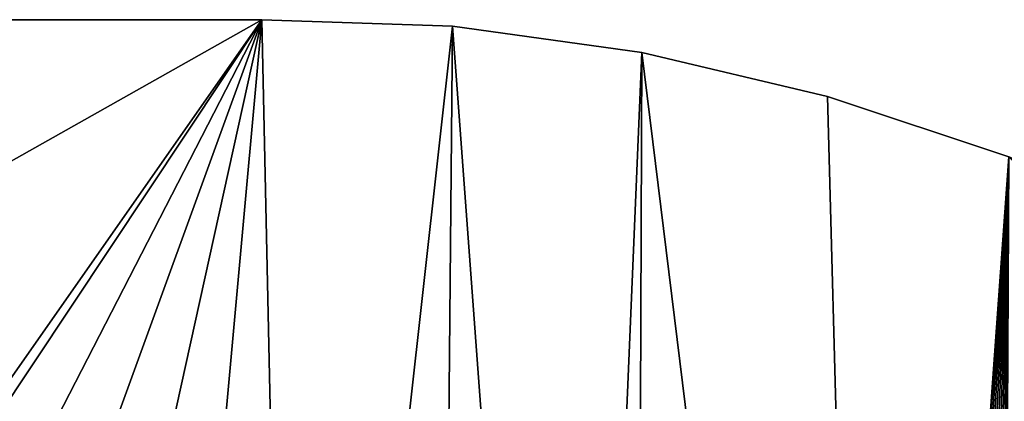
# Model space of a CAD drawing. Extents: x 18 to 10716, y -5653 to 10749.
# Drawn here: x 6066 to 6639, y -1649 to -1427 of the extents above; entities that cross this region are included whole.
import ezdxf

# ---------------------------------------------------------------- set-up
doc = ezdxf.new("R2010")
doc.units = 0
doc.header["$LTSCALE"] = 25.4
doc.layers.get('0').update_dxf_attribs({"color": 13, "linetype": 'CONTINUOUS'})

# ---------------------------------------------------------------- blocks, each defined once
blk = doc.blocks.new('SLAB_8F7532D9-0274-4EA8-BE')
at = {"color": 0}
for p, q in [((-55.22, 700), (1185.48, 700)), ((1185.48, 700, 25), (-55.22, 700, 25)), ((-55.22, 700), (1185.48, 700)), ((1185.48, 700, 25), (-55.22, 700, 25)), ((1296.32, 696.16), (1185.48, 700)), ((1185.48, 700), (1185.48, 700, 25)), ((1185.48, 700, 25), (1296.32, 696.16, 25)), ((1185.48, 700), (1185.48, 700, 25)), ((1296.32, 696.16), (1185.48, 700)), ((1185.48, 700, 25), (1296.32, 696.16, 25)), ((1406.21, 680.83), (1296.32, 696.16)), ((1296.32, 696.16), (1296.32, 696.16, 25)), ((1296.32, 696.16, 25), (1406.21, 680.83, 25)), ((1296.32, 696.16), (1296.32, 696.16, 25)), ((1406.21, 680.83), (1296.32, 696.16)), ((1296.32, 696.16, 25), (1406.21, 680.83, 25)), ((1514.22, 655.42), (1406.21, 680.83)), ((1406.21, 680.83), (1406.21, 680.83, 25)), ((1406.21, 680.83, 25), (1514.22, 655.42, 25)), ((1406.21, 680.83), (1406.21, 680.83, 25)), ((1514.22, 655.42), (1406.21, 680.83)), ((1406.21, 680.83, 25), (1514.22, 655.42, 25)), ((1619.43, 620.16), (1514.22, 655.42)), ((1514.22, 655.42), (1514.22, 655.42, 25)), ((1514.22, 655.42, 25), (1619.43, 620.16, 25)), ((1514.22, 655.42), (1514.22, 655.42, 25)), ((1619.43, 620.16), (1514.22, 655.42)), ((1514.22, 655.42, 25), (1619.43, 620.16, 25))]:
    blk.add_line(p, q, dxfattribs=at)
mesh = blk.add_polyface(dxfattribs=at)
corners = [(-103.7, 662.99), (-105.22, 650), (-105.22, 654.37), (-105.22, 50), (-105.22, 45.63), (-103.7, 37.01), (-100.71, 671.21), (-100.71, 28.79), (-96.33, 678.79), (-96.33, 21.21), (-90.71, 685.49), (-90.71, 14.51), (-84.01, 691.11), (-84.01, 8.89), (-76.43, 695.49), (-76.43, 4.51), (-68.21, 698.48), (-68.21, 1.52), (-59.59, 700), (-59.59, 0), (-55.22, 700), (-55.22, 0), (1185.48, 700), (695.53, 0), (720.89, 0.96), (822.03, -6.74), (921.86, -24.63), (1019.38, -52.53), (1113.57, -90.16), (1203.47, -137.12), (1296.32, 696.16), (1288.16, -192.94), (1366.77, -257.03), (1406.21, 680.83), (1402.63, -292.89), (1543.45, -433.71), (1514.22, 655.42), (1619.43, 620.16), (1546.55, -436.81), (1553.71, -441.82), (1561.64, -445.52), (1570.09, -447.79), (1578.81, -448.55), (1587.52, -447.79), (1595.97, -445.52), (1603.9, -441.82), (1611.07, -436.81), (1614.16, -433.71), (2179.85, 131.97), (1720.93, 575.34), (1817.87, 521.35), (1909.41, 458.64), (1994.77, 387.76), (2034, 348.53), (2179.85, 202.68), (2182.94, 199.59), (2182.94, 135.07), (2187.96, 192.42), (2187.96, 142.23), (2191.66, 184.49), (2191.66, 150.16), (2193.92, 176.04), (2193.92, 158.61), (2194.68, 167.33)]
mesh.append_faces([[corners[k] for k in face] for face in [(0, 1, 2), (62, 61, 63)]], dxfattribs={"vtx0": -1, "color": 0})
mesh.append_faces([[corners[k] for k in face] for face in [(1, 0, 3), (3, 0, 4), (4, 0, 5), (5, 6, 7), (7, 8, 9), (9, 10, 11), (11, 12, 13), (13, 14, 15), (15, 16, 17), (17, 18, 19), (19, 20, 21), (21, 22, 23), (23, 22, 24), (24, 22, 25), (25, 22, 26), (26, 22, 27), (27, 22, 28), (28, 22, 29), (29, 30, 31), (31, 30, 32), (32, 33, 34), (34, 33, 35), (35, 37, 38), (38, 37, 39), (39, 37, 40), (40, 37, 41), (41, 37, 42), (42, 37, 43), (43, 37, 44), (44, 37, 45), (45, 37, 46), (46, 37, 47), (47, 37, 48), (48, 55, 56), (56, 57, 58), (58, 59, 60), (60, 61, 62)]], dxfattribs={"vtx0": -1, "vtx1": -1, "color": 0})
mesh.append_faces([[corners[k] for k in face] for face in [(5, 0, 6), (7, 6, 8), (9, 8, 10), (11, 10, 12), (13, 12, 14), (15, 14, 16), (17, 16, 18), (19, 18, 20), (21, 20, 22), (29, 22, 30), (32, 30, 33), (35, 33, 36), (35, 36, 37), (48, 37, 49), (48, 49, 50), (48, 50, 51), (48, 51, 52), (48, 52, 53), (48, 53, 54), (48, 54, 55), (56, 55, 57), (58, 57, 59), (60, 59, 61)]], dxfattribs={"vtx0": -1, "vtx2": -1, "color": 0})
mesh = blk.add_polyface(dxfattribs=at)
corners = [(-105.22, 650, 25), (-103.7, 662.99, 25), (-105.22, 654.37, 25), (-105.22, 50, 25), (-105.22, 45.63, 25), (-103.7, 37.01, 25), (-100.71, 671.21, 25), (-100.71, 28.79, 25), (-96.33, 678.79, 25), (-96.33, 21.21, 25), (-90.71, 685.49, 25), (-90.71, 14.51, 25), (-84.01, 691.11, 25), (-84.01, 8.89, 25), (-76.43, 695.49, 25), (-76.43, 4.51, 25), (-68.21, 698.48, 25), (-68.21, 1.52, 25), (-59.59, 700, 25), (-59.59, 0, 25), (-55.22, 700, 25), (-55.22, 0, 25), (1185.48, 700, 25), (695.53, 0, 25), (720.89, 0.96, 25), (822.03, -6.74, 25), (921.86, -24.63, 25), (1019.38, -52.53, 25), (1113.57, -90.16, 25), (1203.47, -137.12, 25), (1296.32, 696.16, 25), (1288.16, -192.94, 25), (1366.77, -257.03, 25), (1406.21, 680.83, 25), (1402.63, -292.89, 25), (1543.45, -433.71, 25), (1514.22, 655.42, 25), (1619.43, 620.16, 25), (1546.55, -436.81, 25), (1553.71, -441.82, 25), (1561.64, -445.52, 25), (1570.09, -447.79, 25), (1578.81, -448.55, 25), (1587.52, -447.79, 25), (1595.97, -445.52, 25), (1603.9, -441.82, 25), (1611.07, -436.81, 25), (1614.16, -433.71, 25), (2179.85, 131.97, 25), (1720.93, 575.34, 25), (1817.87, 521.35, 25), (1909.41, 458.64, 25), (1994.77, 387.76, 25), (2034, 348.53, 25), (2179.85, 202.68, 25), (2182.94, 199.59, 25), (2182.94, 135.07, 25), (2187.96, 192.42, 25), (2187.96, 142.23, 25), (2191.66, 184.49, 25), (2191.66, 150.16, 25), (2193.92, 176.04, 25), (2193.92, 158.61, 25), (2194.68, 167.33, 25)]
mesh.append_faces([[corners[k] for k in face] for face in [(0, 1, 2), (61, 62, 63)]], dxfattribs={"vtx0": -1, "color": 0})
mesh.append_faces([[corners[k] for k in face] for face in [(1, 5, 6), (6, 7, 8), (8, 9, 10), (10, 11, 12), (12, 13, 14), (14, 15, 16), (16, 17, 18), (18, 19, 20), (20, 21, 22), (22, 29, 30), (30, 32, 33), (33, 35, 36), (36, 35, 37), (37, 48, 49), (49, 48, 50), (50, 48, 51), (51, 48, 52), (52, 48, 53), (53, 48, 54), (54, 48, 55), (55, 56, 57), (57, 58, 59), (59, 60, 61)]], dxfattribs={"vtx0": -1, "vtx1": -1, "color": 0})
mesh.append_faces([[corners[k] for k in face] for face in [(1, 0, 3), (1, 3, 4), (1, 4, 5), (6, 5, 7), (8, 7, 9), (10, 9, 11), (12, 11, 13), (14, 13, 15), (16, 15, 17), (18, 17, 19), (20, 19, 21), (22, 21, 23), (22, 23, 24), (22, 24, 25), (22, 25, 26), (22, 26, 27), (22, 27, 28), (22, 28, 29), (30, 29, 31), (30, 31, 32), (33, 32, 34), (33, 34, 35), (37, 35, 38), (37, 38, 39), (37, 39, 40), (37, 40, 41), (37, 41, 42), (37, 42, 43), (37, 43, 44), (37, 44, 45), (37, 45, 46), (37, 46, 47), (37, 47, 48), (55, 48, 56), (57, 56, 58), (59, 58, 60), (61, 60, 62)]], dxfattribs={"vtx0": -1, "vtx2": -1, "color": 0})
mesh = blk.add_polyface(dxfattribs=at)
corners = [(-55.22, 700, 25), (1185.48, 700), (-55.22, 700), (1185.48, 700, 25)]
mesh.append_faces([[corners[k] for k in face] for face in [(0, 1, 2), (1, 0, 3)]], dxfattribs={"vtx0": -1, "color": 0})
mesh = blk.add_polyface(dxfattribs=at)
corners = [(1185.48, 700, 25), (1296.32, 696.16), (1185.48, 700), (1296.32, 696.16, 25)]
mesh.append_faces([[corners[k] for k in face] for face in [(0, 1, 2), (1, 0, 3)]], dxfattribs={"vtx0": -1, "color": 0})
mesh = blk.add_polyface(dxfattribs=at)
corners = [(1296.32, 696.16, 25), (1406.21, 680.83), (1296.32, 696.16), (1406.21, 680.83, 25)]
mesh.append_faces([[corners[k] for k in face] for face in [(0, 1, 2), (1, 0, 3)]], dxfattribs={"vtx0": -1, "color": 0})
mesh = blk.add_polyface(dxfattribs=at)
corners = [(1406.21, 680.83, 25), (1514.22, 655.42), (1406.21, 680.83), (1514.22, 655.42, 25)]
mesh.append_faces([[corners[k] for k in face] for face in [(0, 1, 2), (1, 0, 3)]], dxfattribs={"vtx0": -1, "color": 0})
mesh = blk.add_polyface(dxfattribs=at)
corners = [(1514.22, 655.42, 25), (1619.43, 620.16), (1514.22, 655.42), (1619.43, 620.16, 25)]
mesh.append_faces([[corners[k] for k in face] for face in [(0, 1, 2), (1, 0, 3)]], dxfattribs={"vtx0": -1, "color": 0})
blk = doc.blocks.new('TAISNAIS3POSMU_31')
at = {"color": 7}
blk.add_blockref('SLAB_8F7532D9-0274-4EA8-BE', (-194.16, 69.52, 1216), dxfattribs=at)

msp = doc.modelspace()

# ---------------------------------------------------------------- block references
at = {"color": 0}
msp.add_blockref('TAISNAIS3POSMU_31', (5215.83, -2196.96), dxfattribs=at)

doc.saveas('drawing.dxf')
